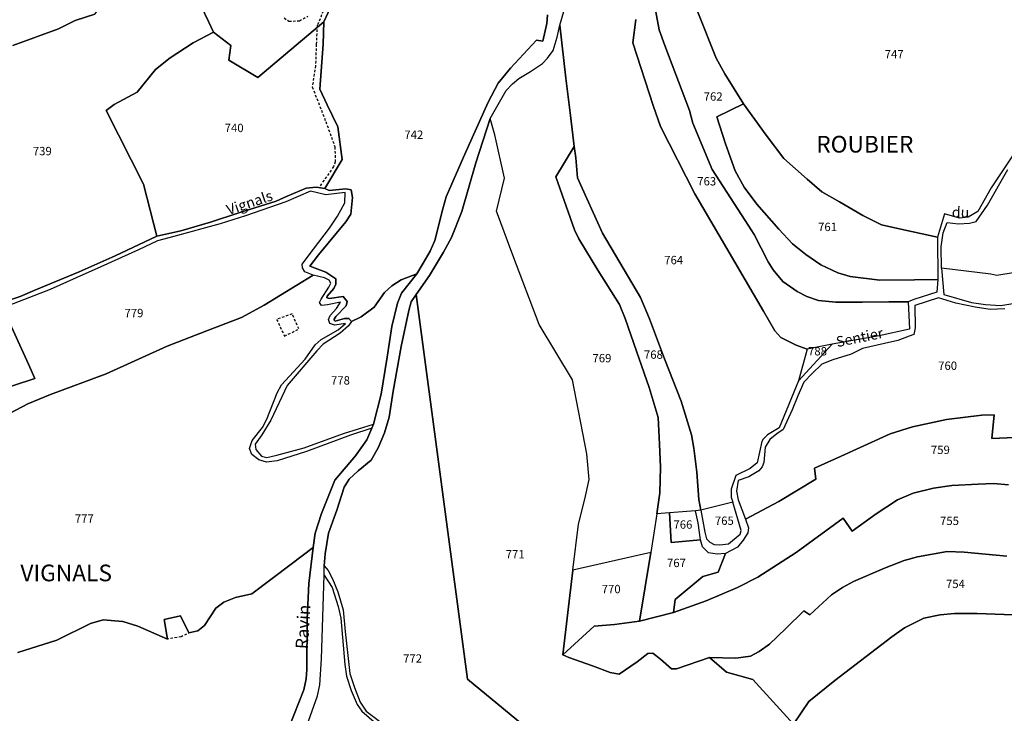
# Model space of a CAD drawing. Units: metres. Extents: x 1031166 to 1039338, y 6327040 to 6336006.
# Drawn here: x 1033076 to 1033312, y 6330375 to 6330541 of the extents above; entities that cross this region are included whole.
import ezdxf
from ezdxf.enums import TextEntityAlignment as Align

# ---------------------------------------------------------------- set-up
doc = ezdxf.new("R2010")
doc.units = ezdxf.units.M
doc.linetypes.add('TOPO1', pattern=[1, 0.6, -0.4])
for name, color, linetype in [('ig_cad_detail_lineaire', 252, 'TOPO1'), ('ig_cad_divers_texte', 8, 'CONTINUOUS'), ('ig_cad_hydro', 140, 'CONTINUOUS'), ('ig_cad_lieudit', 7, 'ByLayer'), ('ig_cad_lieudit_texte', 210, 'CONTINUOUS'), ('ig_cad_nom_voie', 8, 'CONTINUOUS'), ('ig_cad_parcel', 3, 'CONTINUOUS'), ('ig_cad_parcel_num', 3, 'CONTINUOUS')]:
    doc.layers.add(name, color=color, linetype=linetype)
doc.styles.add('Times New Roman', font='times.ttf')

msp = doc.modelspace()

# ---------------------------------------------------------------- linework, layer by layer
at = {"layer": 'ig_cad_detail_lineaire'}
for points in [[(1033149.28, 6330544.76), (1033147.03, 6330539.5), (1033146.8, 6330534.97), (1033146.63, 6330529.81), (1033145.85, 6330524.72), (1033149.09, 6330516.42), (1033151.27, 6330510.35), (1033151.35, 6330506.8), (1033150.97, 6330505.62), (1033147.42, 6330500.57)], [(1033139.08, 6330541.27), (1033140.23, 6330540.48), (1033142.75, 6330540.61), (1033144.8, 6330541.71)], [(1033141.01, 6330470.29), (1033137.3, 6330468.99), (1033139.19, 6330464.99)], [(1033139.19, 6330464.99), (1033142.65, 6330466.69), (1033141.01, 6330470.29)], [(1033116.6, 6330393.92), (1033114.4, 6330392.87), (1033111.1, 6330392.29)]]:
    msp.add_lwpolyline(points, dxfattribs=at)
at = {"layer": 'ig_cad_hydro'}
for points in [[(1033202.32, 6330542.04), (1033202.14, 6330539.92), (1033201.15, 6330535.69), (1033199.61, 6330535.96), (1033193.39, 6330529.19), (1033190.41, 6330525.64), (1033188.01, 6330521.09), (1033182.12, 6330507.85), (1033178.01, 6330498.38), (1033177.14, 6330495.46), (1033175.26, 6330487.93), (1033174.13, 6330485.37), (1033172.44, 6330482.47), (1033170.91, 6330479.88), (1033167.26, 6330475.26), (1033166.31, 6330472.85), (1033164.9, 6330467.3), (1033163.78, 6330459.94), (1033162.34, 6330451.07), (1033160.5, 6330443.82), (1033160.15, 6330442.88), (1033158.93, 6330440.09), (1033156.21, 6330436.24), (1033151.3, 6330430.46), (1033148.07, 6330422.41), (1033146.54, 6330417.75), (1033146.05, 6330414.24), (1033145.04, 6330405.68), (1033144.63, 6330397.06), (1033144.54, 6330385.02), (1033144.38, 6330382.8), (1033143.84, 6330380.16), (1033140.2, 6330371.07)], [(1033144.58, 6330371.49), (1033147.09, 6330378.74), (1033147.69, 6330381.32), (1033148.07, 6330387.61), (1033148.67, 6330407.65), (1033148.74, 6330409.91), (1033148.97, 6330412.75), (1033149.78, 6330417.69), (1033151.72, 6330423.24), (1033153.53, 6330428.76), (1033154.72, 6330430.66), (1033156.88, 6330432.68), (1033159.97, 6330435.22), (1033161.66, 6330438.16), (1033163.15, 6330441.79), (1033164.29, 6330445.52), (1033165.27, 6330451.75), (1033167.19, 6330462.48), (1033169.02, 6330471.12), (1033169.57, 6330473.22), (1033170.76, 6330474.96), (1033173.96, 6330479.48), (1033177.31, 6330485.08), (1033179.25, 6330488.66), (1033181.72, 6330494.82), (1033185.06, 6330506.51), (1033188.53, 6330517.16), (1033192.35, 6330523.9), (1033193.85, 6330525.45), (1033195.43, 6330526.76), (1033198.24, 6330528.4), (1033201.09, 6330530.35), (1033202.31, 6330531.63), (1033203.62, 6330533.5), (1033204.6, 6330536.67), (1033205.23, 6330539.57), (1033206.17, 6330542.85)]]:
    msp.add_lwpolyline(points, dxfattribs=at)
at = {"layer": 'ig_cad_lieudit'}
for points in [[(1033140.2, 6330371.07), (1033143.84, 6330380.16), (1033144.38, 6330382.8), (1033144.54, 6330385.02), (1033144.63, 6330397.06), (1033145.04, 6330405.68), (1033146.05, 6330414.24), (1033146.54, 6330417.75), (1033148.07, 6330422.41), (1033151.3, 6330430.46), (1033156.21, 6330436.24), (1033158.93, 6330440.09), (1033160.15, 6330442.88), (1033160.5, 6330443.82), (1033162.34, 6330451.07), (1033163.78, 6330459.94), (1033164.9, 6330467.3), (1033166.31, 6330472.85), (1033167.26, 6330475.26), (1033170.91, 6330479.88), (1033167.2, 6330478.49), (1033164.92, 6330476.99), (1033163.15, 6330475.4), (1033160.68, 6330471.9), (1033157.57, 6330469.56), (1033155.25, 6330468.49), (1033154.65, 6330469.16), (1033153.59, 6330469.19), (1033151.38, 6330468.56), (1033151.06, 6330468.88), (1033151.54, 6330469.71), (1033154.01, 6330472.2), (1033154.25, 6330473.3), (1033153.3, 6330474.45), (1033149.95, 6330473.97), (1033149.36, 6330474.12), (1033149.39, 6330474.52), (1033151.04, 6330476.42), (1033151.52, 6330477.44), (1033151.52, 6330478.74), (1033149.1, 6330480.27), (1033145.27, 6330481.77), (1033147.32, 6330484.46), (1033153.89, 6330492.41), (1033155.1, 6330494.22), (1033155.53, 6330498.25), (1033155.21, 6330500.07), (1033153.87, 6330500.31), (1033149.88, 6330499.9), (1033148.9, 6330500.37), (1033146.81, 6330500.67), (1033144.4, 6330500.47), (1033139.86, 6330498.56), (1033137.17, 6330497.3), (1033128.22, 6330494.52), (1033121.45, 6330492.29), (1033114.35, 6330490.23), (1033108.55, 6330488.94), (1033098.59, 6330484.23), (1033089.95, 6330480.38), (1033079.32, 6330476.02), (1033075.77, 6330474.51), (1033070.44, 6330472.69)], [(1033070.44, 6330472.69), (1033075.77, 6330474.51), (1033079.32, 6330476.02), (1033089.95, 6330480.38), (1033098.59, 6330484.23), (1033108.55, 6330488.94), (1033114.35, 6330490.23), (1033121.45, 6330492.29), (1033128.22, 6330494.52), (1033137.17, 6330497.3), (1033139.86, 6330498.56), (1033144.4, 6330500.47), (1033146.81, 6330500.67), (1033148.9, 6330500.37), (1033149.88, 6330499.9), (1033153.87, 6330500.31), (1033155.21, 6330500.07), (1033155.53, 6330498.25), (1033155.1, 6330494.22), (1033153.89, 6330492.41), (1033147.32, 6330484.46), (1033145.27, 6330481.77), (1033149.1, 6330480.27), (1033151.52, 6330478.74), (1033151.52, 6330477.44), (1033151.04, 6330476.42), (1033149.39, 6330474.52), (1033149.36, 6330474.12), (1033149.95, 6330473.97), (1033153.3, 6330474.45), (1033154.25, 6330473.3), (1033154.01, 6330472.2), (1033151.54, 6330469.71), (1033151.06, 6330468.88), (1033151.38, 6330468.56), (1033153.59, 6330469.19), (1033154.65, 6330469.16), (1033155.25, 6330468.49), (1033157.57, 6330469.56), (1033160.68, 6330471.9), (1033163.15, 6330475.4), (1033164.92, 6330476.99), (1033167.2, 6330478.49), (1033170.91, 6330479.88), (1033167.26, 6330475.26), (1033166.31, 6330472.85), (1033164.9, 6330467.3), (1033163.78, 6330459.94), (1033162.34, 6330451.07), (1033160.5, 6330443.82), (1033160.15, 6330442.88), (1033158.93, 6330440.09), (1033156.21, 6330436.24), (1033151.3, 6330430.46), (1033148.07, 6330422.41), (1033146.54, 6330417.75), (1033146.05, 6330414.24), (1033145.04, 6330405.68), (1033144.63, 6330397.06), (1033144.54, 6330385.02), (1033144.38, 6330382.8), (1033143.84, 6330380.16), (1033140.2, 6330371.07)]]:
    msp.add_lwpolyline(points, dxfattribs=at)
at = {"layer": 'ig_cad_parcel'}
for points in [[(1033074.02, 6330534.69), (1033085, 6330538.63), (1033088.98, 6330540.69), (1033093.71, 6330542.17), (1033095.37, 6330544.3), (1033096.51, 6330545.21), (1033103.15, 6330548), (1033110.1, 6330550.46), (1033117.55, 6330553.71), (1033131.62, 6330564.04), (1033130.24, 6330566.85), (1033129.75, 6330578.28), (1033129.22, 6330590.41), (1033116.48, 6330582.17), (1033110.17, 6330580.34), (1033105.82, 6330577.88), (1033095.37, 6330572.32), (1033084.31, 6330568.75), (1033079.86, 6330567.56), (1033074.89, 6330566.04)], [(1033227.36, 6330547.54), (1033229.08, 6330538.39), (1033230.44, 6330534.63), (1033236.37, 6330519.08), (1033237.12, 6330516), (1033241.83, 6330504.95), (1033249.73, 6330492.7), (1033251.83, 6330489.33), (1033255.26, 6330482.82), (1033256.45, 6330480.84), (1033258.72, 6330478.08), (1033262.15, 6330475.71), (1033264.5, 6330474.45), (1033267.27, 6330473.5), (1033271.47, 6330473.08), (1033277.8, 6330473.09), (1033284.14, 6330473.23), (1033288.85, 6330473.2), (1033289.11, 6330466.62), (1033281.82, 6330465.02), (1033270.62, 6330463.01), (1033264.57, 6330461.85), (1033261.98, 6330462.8), (1033258.26, 6330464.66), (1033256.79, 6330466.27), (1033254.12, 6330470.94), (1033247.26, 6330482.68), (1033237.6, 6330499.09), (1033229.37, 6330515.27), (1033227.62, 6330520.26), (1033222.72, 6330535.29), (1033223.51, 6330540.91)], [(1033238.35, 6330542.68), (1033242.78, 6330531.64), (1033244.81, 6330527.88), (1033249.29, 6330520.65), (1033242.89, 6330517.52), (1033245, 6330511.05), (1033247.32, 6330504.63), (1033249.47, 6330500.73), (1033252.53, 6330496.62), (1033257.76, 6330490.61), (1033261.05, 6330487.13), (1033264.24, 6330484.51), (1033267.88, 6330482.07), (1033271.97, 6330480.13), (1033274.92, 6330479.28), (1033281.98, 6330478.42), (1033290.3, 6330478.48), (1033295.92, 6330478.55), (1033295.73, 6330475.54), (1033290.2, 6330473.79), (1033288.85, 6330473.2), (1033284.14, 6330473.23), (1033277.8, 6330473.09), (1033271.47, 6330473.08), (1033267.27, 6330473.5), (1033264.5, 6330474.45), (1033262.15, 6330475.71), (1033258.72, 6330478.08), (1033256.45, 6330480.84), (1033255.26, 6330482.82), (1033251.83, 6330489.33), (1033249.73, 6330492.7), (1033241.83, 6330504.95), (1033237.12, 6330516), (1033236.37, 6330519.08), (1033230.44, 6330534.63), (1033229.08, 6330538.39), (1033227.36, 6330547.54)], [(1033070.44, 6330472.69), (1033075.77, 6330474.51), (1033079.32, 6330476.02), (1033089.95, 6330480.38), (1033098.59, 6330484.23), (1033108.55, 6330488.94), (1033105.35, 6330501.42), (1033096.38, 6330519.07), (1033098.35, 6330520.48), (1033103.83, 6330523.47), (1033108.25, 6330528.93), (1033111.73, 6330531.73), (1033117.27, 6330535.27), (1033122.12, 6330537.85), (1033120.94, 6330540.42), (1033119.31, 6330543.93)], [(1033150.7, 6330544.84), (1033148.62, 6330540.35), (1033148.47, 6330534.97), (1033147.68, 6330524.22), (1033149.42, 6330520.43), (1033151.95, 6330515.15), (1033153.03, 6330507.29), (1033148.9, 6330500.37), (1033149.88, 6330499.9), (1033153.87, 6330500.31), (1033155.21, 6330500.07), (1033155.53, 6330498.25), (1033155.1, 6330494.22), (1033153.89, 6330492.41), (1033147.32, 6330484.46), (1033145.27, 6330481.77), (1033149.1, 6330480.27), (1033151.52, 6330478.74), (1033151.52, 6330477.44), (1033151.04, 6330476.42), (1033149.39, 6330474.52), (1033149.36, 6330474.12), (1033149.95, 6330473.97), (1033153.3, 6330474.45), (1033154.25, 6330473.3), (1033154.01, 6330472.2), (1033151.54, 6330469.71), (1033151.06, 6330468.88), (1033151.38, 6330468.56), (1033153.59, 6330469.19), (1033154.65, 6330469.16), (1033155.25, 6330468.49), (1033157.57, 6330469.56), (1033160.68, 6330471.9), (1033163.15, 6330475.4), (1033164.92, 6330476.99), (1033167.2, 6330478.49), (1033170.91, 6330479.88), (1033172.44, 6330482.47), (1033174.13, 6330485.37), (1033175.26, 6330487.93), (1033177.14, 6330495.46), (1033178.01, 6330498.38), (1033182.12, 6330507.85), (1033188.01, 6330521.09), (1033190.41, 6330525.64), (1033193.39, 6330529.19), (1033199.61, 6330535.96), (1033201.15, 6330535.69), (1033202.14, 6330539.92), (1033202.32, 6330542.04)], [(1033093.71, 6330542.17), (1033088.98, 6330540.69), (1033085, 6330538.63), (1033074.02, 6330534.69)], [(1033223.51, 6330540.91), (1033222.72, 6330535.29), (1033227.62, 6330520.26), (1033229.37, 6330515.27), (1033237.6, 6330499.09), (1033247.26, 6330482.68), (1033254.12, 6330470.94), (1033256.79, 6330466.27), (1033258.26, 6330464.66), (1033261.98, 6330462.8), (1033264.57, 6330461.85), (1033262.53, 6330454.27), (1033257.84, 6330442.99), (1033255.07, 6330441.33), (1033254, 6330440.22), (1033253.73, 6330439.73), (1033252.6, 6330434.58), (1033250.89, 6330433.19), (1033247.49, 6330431.56), (1033246.31, 6330428.23), (1033246.32, 6330426.38), (1033246.72, 6330425.15), (1033239.09, 6330423.27), (1033238.61, 6330425.83), (1033238.08, 6330432.31), (1033237.39, 6330438.12), (1033236.87, 6330441.26), (1033234.35, 6330449.41), (1033230.38, 6330459.53), (1033226.72, 6330469.14), (1033224.56, 6330474.25), (1033215.51, 6330489.64), (1033209.47, 6330502.92), (1033209.1, 6330507.76), (1033208.7, 6330510.46), (1033207.77, 6330517.84), (1033206.72, 6330526.8), (1033205.23, 6330539.57), (1033206.17, 6330542.85)], [(1033318.36, 6330514.9), (1033308.69, 6330500.5), (1033305.55, 6330494.89), (1033303.21, 6330493.49), (1033301.11, 6330493.25), (1033297.55, 6330494.27), (1033295.86, 6330488.71), (1033287.79, 6330490.45), (1033282.4, 6330491.62), (1033277.93, 6330493.87), (1033272.33, 6330497.15), (1033268.1, 6330499.59), (1033264.6, 6330502.57), (1033259.02, 6330507.56), (1033254.73, 6330513.14), (1033249.29, 6330520.65), (1033244.81, 6330527.88), (1033242.78, 6330531.64), (1033238.35, 6330542.68)], [(1033261.28, 6330371.95), (1033251.51, 6330382.62), (1033245.25, 6330384.39), (1033241.17, 6330387.87), (1033233.27, 6330385.2), (1033232.04, 6330385.2), (1033229.41, 6330387.54), (1033227.59, 6330388.96), (1033226.32, 6330388.88), (1033223.78, 6330386.85), (1033219.51, 6330383.94), (1033217.29, 6330384.34), (1033213.04, 6330385.92), (1033207.41, 6330387.89), (1033205.96, 6330388.54), (1033208.37, 6330408.84), (1033209.69, 6330419.88), (1033211.25, 6330425.88), (1033212.27, 6330430.59), (1033211.7, 6330436.73), (1033208.29, 6330454.51), (1033200.3, 6330467.74), (1033193.96, 6330484.36), (1033190.02, 6330494.97), (1033191.95, 6330502.88), (1033189.62, 6330513.27), (1033188.53, 6330517.16), (1033185.06, 6330506.51), (1033181.72, 6330494.82), (1033179.25, 6330488.66), (1033177.31, 6330485.08), (1033173.96, 6330479.48), (1033170.76, 6330474.96), (1033183.09, 6330382.69), (1033209, 6330361.4)], [(1033314.5, 6330480.24), (1033310.1, 6330479.47), (1033308.67, 6330479.79), (1033296.79, 6330481.28), (1033296.73, 6330486.36), (1033297.25, 6330489.77), (1033298.19, 6330492.23), (1033300.91, 6330491.9), (1033303.53, 6330492.02), (1033305.15, 6330492.47), (1033307.87, 6330496.35), (1033312.76, 6330504.94)], [(1033073.23, 6330446.4), (1033077.62, 6330448.75), (1033083.02, 6330451.01), (1033096.43, 6330455.9), (1033111.04, 6330462.58), (1033120.34, 6330466.15), (1033128.88, 6330469.42), (1033134.32, 6330472.43), (1033146.09, 6330479.58), (1033144.06, 6330480.4), (1033143.51, 6330481.31), (1033143.43, 6330482.26), (1033146.15, 6330485.83), (1033149.97, 6330490.86), (1033151.94, 6330493.74), (1033153.68, 6330496.95), (1033153.71, 6330499.4), (1033149.12, 6330498.88), (1033145.45, 6330499.74), (1033139.49, 6330497.19), (1033129.82, 6330493.81), (1033123.74, 6330491.86), (1033112.61, 6330488.87), (1033108.7, 6330487.8), (1033104.13, 6330485.69), (1033095.09, 6330481.57), (1033089.2, 6330478.95), (1033082.93, 6330476.17), (1033071.62, 6330471.77), (1033077.8, 6330458.24), (1033079.27, 6330454.8), (1033069.2, 6330451.54)], [(1033314.5, 6330480.24), (1033310.1, 6330479.47), (1033308.67, 6330479.79), (1033296.79, 6330481.28), (1033297.36, 6330474.95), (1033303.99, 6330473.06), (1033307.37, 6330472.52), (1033310.94, 6330472.33), (1033314.46, 6330472.88)], [(1033075.21, 6330389.13), (1033084.6, 6330392.04), (1033092.65, 6330396.09), (1033095.66, 6330396.97), (1033100.4, 6330396.55), (1033104.02, 6330395.4), (1033111.1, 6330392.29), (1033110.31, 6330397), (1033114.26, 6330397.92), (1033116.2, 6330393.84), (1033118.41, 6330394.33), (1033119.99, 6330395.59), (1033122.7, 6330399.7), (1033124.63, 6330401.21), (1033127.4, 6330402.29), (1033131.31, 6330403.17), (1033140.81, 6330410.32), (1033146.05, 6330414.24), (1033146.54, 6330417.75), (1033148.07, 6330422.41), (1033151.3, 6330430.46), (1033156.21, 6330436.24), (1033158.93, 6330440.09), (1033160.15, 6330442.88), (1033155.01, 6330441.24), (1033144.47, 6330437.27), (1033137.4, 6330435.03), (1033134.87, 6330434.75), (1033132.99, 6330435.29), (1033131.33, 6330436.55), (1033130.82, 6330438.02), (1033131.44, 6330439.96), (1033133.89, 6330443.08), (1033134.95, 6330445.02), (1033137.39, 6330451.38), (1033138.44, 6330453.32), (1033144.17, 6330459.46), (1033146.52, 6330462.91), (1033147.98, 6330464.17), (1033152.05, 6330466.47), (1033153.82, 6330468.01), (1033151.29, 6330467.58), (1033150.06, 6330467.96), (1033149.71, 6330468.95), (1033150.18, 6330469.95), (1033151.67, 6330471.57), (1033152.62, 6330473.11), (1033149.53, 6330472.5), (1033148.04, 6330472.35), (1033147.56, 6330473.02), (1033147.96, 6330473.85), (1033149.8, 6330476.7), (1033150.31, 6330477.65), (1033149.88, 6330478.4), (1033148.77, 6330478.91), (1033146.09, 6330479.58), (1033134.32, 6330472.43), (1033128.88, 6330469.42), (1033120.34, 6330466.15), (1033111.04, 6330462.58), (1033096.43, 6330455.9), (1033083.02, 6330451.01), (1033077.62, 6330448.75), (1033073.23, 6330446.4)], [(1033209, 6330361.4), (1033183.09, 6330382.69), (1033170.76, 6330474.96), (1033169.57, 6330473.22), (1033169.02, 6330471.12), (1033167.19, 6330462.48), (1033165.27, 6330451.75), (1033164.29, 6330445.52), (1033163.15, 6330441.79), (1033161.66, 6330438.16), (1033159.97, 6330435.22), (1033156.88, 6330432.68), (1033154.72, 6330430.66), (1033153.53, 6330428.76), (1033151.72, 6330423.24), (1033149.78, 6330417.69), (1033148.97, 6330412.75), (1033148.74, 6330409.91), (1033149.63, 6330408.74), (1033150.67, 6330406.76), (1033151.99, 6330403.67), (1033153.26, 6330399.33), (1033153.74, 6330394.1), (1033154.87, 6330384.08), (1033155.99, 6330380.68), (1033157.34, 6330377.16), (1033158.81, 6330375.06), (1033163.96, 6330371.09)], [(1033312.04, 6330471.5), (1033308.48, 6330471.33), (1033304.91, 6330471.95), (1033300.23, 6330472.89), (1033296.12, 6330474.14), (1033290.43, 6330472.35), (1033290.5, 6330466.93), (1033290.18, 6330465.38), (1033289.07, 6330464.95), (1033286.3, 6330463.95), (1033283.13, 6330463.18), (1033277.84, 6330461.99), (1033275.11, 6330460.67), (1033270.76, 6330459.28), (1033268.11, 6330458.21), (1033265.78, 6330455.98), (1033263.76, 6330453.92), (1033262.35, 6330450.63), (1033260.97, 6330447.26), (1033258.84, 6330442.54), (1033257.34, 6330441.51), (1033255.6, 6330440.16), (1033254.54, 6330438.33), (1033254.15, 6330434.69), (1033253.79, 6330433.66), (1033252.96, 6330432.7), (1033250.55, 6330431.2), (1033248.02, 6330430.35), (1033247.62, 6330427.82), (1033247.99, 6330425.68), (1033249.78, 6330421.09), (1033257.75, 6330425.29), (1033266.67, 6330430.69), (1033266.34, 6330433.3), (1033272.75, 6330436.17), (1033284.53, 6330441.5), (1033289.84, 6330443.23), (1033298.01, 6330444.94), (1033306.47, 6330446.02), (1033309.45, 6330446.07), (1033308.86, 6330440.42), (1033329.01, 6330441.33)], [(1033069.2, 6330451.54), (1033079.27, 6330454.8), (1033077.8, 6330458.24), (1033071.62, 6330471.77)], [(1033329.01, 6330441.33), (1033308.86, 6330440.42), (1033309.45, 6330446.07), (1033306.47, 6330446.02), (1033298.01, 6330444.94), (1033289.84, 6330443.23), (1033284.53, 6330441.5), (1033272.75, 6330436.17), (1033266.34, 6330433.3), (1033266.67, 6330430.69), (1033257.75, 6330425.29), (1033249.78, 6330421.09), (1033250.49, 6330419), (1033250.33, 6330417.77), (1033249.2, 6330416.01), (1033247.87, 6330414.39), (1033245, 6330412.81), (1033243.24, 6330408.38), (1033239.56, 6330407.3), (1033232.95, 6330401.81), (1033232.51, 6330398.67), (1033240.36, 6330401.47), (1033247.87, 6330404.69), (1033252.74, 6330407.2), (1033261.97, 6330413.05), (1033273.19, 6330421.31), (1033275.34, 6330418.22), (1033281.16, 6330422.35), (1033286.26, 6330425.75), (1033290.03, 6330427.34), (1033294.88, 6330428.51), (1033299.28, 6330429.15), (1033305.62, 6330429.48), (1033309.27, 6330429.61), (1033312.85, 6330429.3)], [(1033312.85, 6330429.3), (1033309.27, 6330429.61), (1033305.62, 6330429.48), (1033299.28, 6330429.15), (1033294.88, 6330428.51), (1033290.03, 6330427.34), (1033286.26, 6330425.75), (1033281.16, 6330422.35), (1033275.34, 6330418.22), (1033273.19, 6330421.31), (1033261.97, 6330413.05), (1033252.74, 6330407.2), (1033247.87, 6330404.69), (1033240.36, 6330401.47), (1033232.51, 6330398.67), (1033224.33, 6330396.59), (1033218.39, 6330395.79), (1033213.47, 6330395.42), (1033205.96, 6330388.54), (1033207.41, 6330387.89), (1033213.04, 6330385.92), (1033217.29, 6330384.34), (1033219.51, 6330383.94), (1033223.78, 6330386.85), (1033226.32, 6330388.88), (1033227.59, 6330388.96), (1033229.41, 6330387.54), (1033232.04, 6330385.2), (1033233.27, 6330385.2), (1033241.17, 6330387.87), (1033247.5, 6330387.74), (1033250.95, 6330388.26), (1033253.09, 6330389.34), (1033255.56, 6330391.12), (1033259.48, 6330394.86), (1033263.75, 6330399.11), (1033265.22, 6330398.13), (1033270.39, 6330402.93), (1033273.08, 6330404.72), (1033275.69, 6330406.15), (1033283.13, 6330409.29), (1033287.84, 6330411.13), (1033291.09, 6330412.05), (1033298.2, 6330413.36), (1033302.24, 6330413.14), (1033312.46, 6330412.17)], [(1033140.2, 6330371.07), (1033143.84, 6330380.16), (1033144.38, 6330382.8), (1033144.54, 6330385.02), (1033144.63, 6330397.06), (1033145.04, 6330405.68), (1033146.05, 6330414.24), (1033140.81, 6330410.32), (1033131.31, 6330403.17), (1033127.4, 6330402.29), (1033124.63, 6330401.21), (1033122.7, 6330399.7), (1033119.99, 6330395.59), (1033118.41, 6330394.33), (1033116.2, 6330393.84), (1033114.26, 6330397.92), (1033110.31, 6330397), (1033111.1, 6330392.29), (1033104.02, 6330395.4), (1033100.4, 6330396.55), (1033095.66, 6330396.97), (1033092.65, 6330396.09), (1033084.6, 6330392.04), (1033075.21, 6330389.13)], [(1033312.46, 6330412.17), (1033302.24, 6330413.14), (1033298.2, 6330413.36), (1033291.09, 6330412.05), (1033287.84, 6330411.13), (1033283.13, 6330409.29), (1033275.69, 6330406.15), (1033273.08, 6330404.72), (1033270.39, 6330402.93), (1033265.22, 6330398.13), (1033263.75, 6330399.11), (1033259.48, 6330394.86), (1033255.56, 6330391.12), (1033253.09, 6330389.34), (1033250.95, 6330388.26), (1033247.5, 6330387.74), (1033241.17, 6330387.87), (1033245.25, 6330384.39), (1033251.51, 6330382.62), (1033261.28, 6330371.95), (1033265, 6330377.33), (1033271.24, 6330382.37), (1033284.88, 6330392.86), (1033287.93, 6330394.98), (1033292.6, 6330397.37), (1033296.49, 6330398.17), (1033299.93, 6330398.49), (1033305.38, 6330398.43), (1033316.14, 6330398.05)], [(1033144.58, 6330371.49), (1033147.09, 6330378.74), (1033147.69, 6330381.32), (1033148.07, 6330387.61), (1033148.67, 6330407.65), (1033150.59, 6330404.66), (1033152.07, 6330400.15), (1033152.67, 6330397.33), (1033153.69, 6330386.22), (1033154.05, 6330383.44), (1033155.2, 6330379.97), (1033156.64, 6330376.64), (1033157.71, 6330375.02), (1033161.28, 6330371.97)], [(1033316.14, 6330398.05), (1033305.38, 6330398.43), (1033299.93, 6330398.49), (1033296.49, 6330398.17), (1033292.6, 6330397.37), (1033287.93, 6330394.98), (1033284.88, 6330392.86), (1033271.24, 6330382.37), (1033265, 6330377.33), (1033261.28, 6330371.95), (1033266.49, 6330364.09), (1033281.84, 6330367.45), (1033286.33, 6330363.21), (1033294.47, 6330366.89), (1033301.17, 6330364.49), (1033310.27, 6330362.81), (1033321.13, 6330359.27)]]:
    msp.add_lwpolyline(points, dxfattribs=at)
for points in [[(1033117.55, 6330553.71), (1033118.39, 6330549.81), (1033119.31, 6330543.93), (1033120.94, 6330540.42), (1033122.12, 6330537.85), (1033126.32, 6330534.69), (1033125.86, 6330531.13), (1033132.75, 6330526.99), (1033148.62, 6330540.35), (1033150.7, 6330544.84), (1033150.86, 6330545.55), (1033150.5, 6330546.03), (1033149.24, 6330546.23), (1033148, 6330548.12), (1033143.86, 6330548.08), (1033140.66, 6330548.03), (1033131.62, 6330564.04)], [(1033122.12, 6330537.85), (1033117.27, 6330535.27), (1033111.73, 6330531.73), (1033108.25, 6330528.93), (1033103.83, 6330523.47), (1033098.35, 6330520.48), (1033096.38, 6330519.07), (1033105.35, 6330501.42), (1033108.55, 6330488.94), (1033114.35, 6330490.23), (1033121.45, 6330492.29), (1033128.22, 6330494.52), (1033137.17, 6330497.3), (1033139.86, 6330498.56), (1033144.4, 6330500.47), (1033146.81, 6330500.67), (1033148.9, 6330500.37), (1033153.03, 6330507.29), (1033151.95, 6330515.15), (1033149.42, 6330520.43), (1033147.68, 6330524.22), (1033148.47, 6330534.97), (1033148.62, 6330540.35), (1033132.75, 6330526.99), (1033125.86, 6330531.13), (1033126.32, 6330534.69)], [(1033208.7, 6330510.46), (1033204.27, 6330503.19), (1033208.77, 6330490.48), (1033209.79, 6330488.28), (1033214.37, 6330480.79), (1033219.57, 6330472.54), (1033220.92, 6330469.17), (1033223.63, 6330461.34), (1033226.7, 6330452.62), (1033228.85, 6330445.46), (1033229.14, 6330439.08), (1033229.4, 6330433.58), (1033229.21, 6330427.36), (1033228.55, 6330422.38), (1033227.07, 6330413.12), (1033208.37, 6330408.84), (1033209.69, 6330419.88), (1033211.25, 6330425.88), (1033212.27, 6330430.59), (1033211.7, 6330436.73), (1033208.29, 6330454.51), (1033200.3, 6330467.74), (1033193.96, 6330484.36), (1033190.02, 6330494.97), (1033191.95, 6330502.88), (1033189.62, 6330513.27), (1033188.53, 6330517.16), (1033192.35, 6330523.9), (1033193.85, 6330525.45), (1033195.43, 6330526.76), (1033198.24, 6330528.4), (1033201.09, 6330530.35), (1033202.31, 6330531.63), (1033203.62, 6330533.5), (1033204.6, 6330536.67), (1033205.23, 6330539.57), (1033206.72, 6330526.8), (1033207.77, 6330517.84)], [(1033295.86, 6330488.71), (1033295.92, 6330478.55), (1033290.3, 6330478.48), (1033281.98, 6330478.42), (1033274.92, 6330479.28), (1033271.97, 6330480.13), (1033267.88, 6330482.07), (1033264.24, 6330484.51), (1033261.05, 6330487.13), (1033257.76, 6330490.61), (1033252.53, 6330496.62), (1033249.47, 6330500.73), (1033247.32, 6330504.63), (1033245, 6330511.05), (1033242.89, 6330517.52), (1033249.29, 6330520.65), (1033254.73, 6330513.14), (1033259.02, 6330507.56), (1033264.6, 6330502.57), (1033268.1, 6330499.59), (1033272.33, 6330497.15), (1033277.93, 6330493.87), (1033282.4, 6330491.62), (1033287.79, 6330490.45)], [(1033239.09, 6330423.27), (1033237.78, 6330423.08), (1033231.52, 6330422.58), (1033228.55, 6330422.38), (1033229.21, 6330427.36), (1033229.4, 6330433.58), (1033229.14, 6330439.08), (1033228.85, 6330445.46), (1033226.7, 6330452.62), (1033223.63, 6330461.34), (1033220.92, 6330469.17), (1033219.57, 6330472.54), (1033214.37, 6330480.79), (1033209.79, 6330488.28), (1033208.77, 6330490.48), (1033204.27, 6330503.19), (1033208.7, 6330510.46), (1033209.1, 6330507.76), (1033209.47, 6330502.92), (1033215.51, 6330489.64), (1033224.56, 6330474.25), (1033226.72, 6330469.14), (1033230.38, 6330459.53), (1033234.35, 6330449.41), (1033236.87, 6330441.26), (1033237.39, 6330438.12), (1033238.08, 6330432.31), (1033238.61, 6330425.83)], [(1033170.91, 6330479.88), (1033167.2, 6330478.49), (1033164.92, 6330476.99), (1033163.15, 6330475.4), (1033160.68, 6330471.9), (1033157.57, 6330469.56), (1033155.25, 6330468.49), (1033154.55, 6330467.42), (1033152.51, 6330465.68), (1033148.43, 6330463.02), (1033146.98, 6330461.44), (1033139.85, 6330453.1), (1033135.88, 6330444.78), (1033133.72, 6330441.28), (1033132.11, 6330439.05), (1033132.27, 6330437.79), (1033133.65, 6330436.22), (1033134.92, 6330435.86), (1033137.37, 6330436.41), (1033143.93, 6330438.21), (1033153.34, 6330441.58), (1033160.5, 6330443.82), (1033162.34, 6330451.07), (1033163.78, 6330459.94), (1033164.9, 6330467.3), (1033166.31, 6330472.85), (1033167.26, 6330475.26)], [(1033270.62, 6330463.01), (1033264.57, 6330461.85), (1033262.53, 6330454.27)], [(1033246.72, 6330425.15), (1033239.09, 6330423.27), (1033240.05, 6330417.92), (1033240.42, 6330416.34), (1033241.25, 6330415.58), (1033242.28, 6330414.96), (1033243.59, 6330414.92), (1033245.68, 6330415.16), (1033248.51, 6330417.5), (1033248.75, 6330418.33)], [(1033228.55, 6330422.38), (1033227.07, 6330413.12), (1033224.33, 6330396.59), (1033232.51, 6330398.67), (1033232.95, 6330401.81), (1033239.56, 6330407.3), (1033243.24, 6330408.38), (1033245, 6330412.81), (1033242.99, 6330412.67), (1033240.93, 6330413.02), (1033239.51, 6330414.41), (1033239.03, 6330416.11), (1033231.94, 6330415.5), (1033231.52, 6330422.58)], [(1033231.52, 6330422.58), (1033231.94, 6330415.5), (1033239.03, 6330416.11), (1033238.43, 6330420.16), (1033237.78, 6330423.08)], [(1033208.37, 6330408.84), (1033205.96, 6330388.54), (1033213.47, 6330395.42), (1033218.39, 6330395.79), (1033224.33, 6330396.59), (1033227.07, 6330413.12)]]:
    msp.add_lwpolyline(points, close=True, dxfattribs=at)

# ---------------------------------------------------------------- texts
at = {"layer": 'ig_cad_divers_texte', "style": 'Times New Roman'}
msp.add_text('Ravin', height=3, rotation=86.6, dxfattribs=at).set_placement((1033145.73, 6330389.79), align=Align.BOTTOM_LEFT)
at = {"layer": 'ig_cad_lieudit_texte', "style": 'Times New Roman'}
for s, p in [('ROUBIER', (1033266.76, 6330507.74)), ('VIGNALS', (1033075.82, 6330404.93))]:
    msp.add_text(s, height=4, dxfattribs=at).set_placement(p, align=Align.BOTTOM_LEFT)
at = {"layer": 'ig_cad_nom_voie', "style": 'Times New Roman'}
for s, rotation, p in [('Vignals', 18.7, (1033126.05, 6330493.23)), ('Vignals', 18.7, (1033126.05, 6330493.23)), ('du', 358.4, (1033299.24, 6330492.7)), ('Sentier', 11.5, (1033271.96, 6330461.55))]:
    msp.add_text(s, height=2.5, rotation=rotation, dxfattribs=at).set_placement(p, align=Align.BOTTOM_LEFT)
at = {"layer": 'ig_cad_parcel_num', "style": 'Times New Roman'}
for s, p in [('747', (1033283.18, 6330530.94)), ('762', (1033239.76, 6330520.81)), ('740', (1033124.83, 6330513.27)), ('742', (1033167.94, 6330511.65)), ('739', (1033078.81, 6330507.72)), ('763', (1033238.21, 6330500.48)), ('761', (1033267.2, 6330489.54)), ('764', (1033230.29, 6330481.59)), ('779', (1033100.8, 6330468.88)), ('768', (1033225.42, 6330458.91)), ('788', (1033264.79, 6330459.71)), ('769', (1033213.07, 6330458.06)), ('760', (1033296.01, 6330456.25)), ('778', (1033150.34, 6330452.73)), ('759', (1033294.27, 6330436.08)), ('777', (1033088.89, 6330419.61)), ('766', (1033232.5, 6330418.16)), ('765', (1033242.44, 6330419.08)), ('755', (1033296.46, 6330419.05)), ('771', (1033192.25, 6330411.03)), ('767', (1033230.95, 6330408.96)), ('770', (1033215.29, 6330402.69)), ('754', (1033297.89, 6330403.93)), ('772', (1033167.64, 6330386.04))]:
    msp.add_text(s, height=2, dxfattribs=at).set_placement(p, align=Align.BOTTOM_LEFT)

doc.saveas('drawing.dxf')
